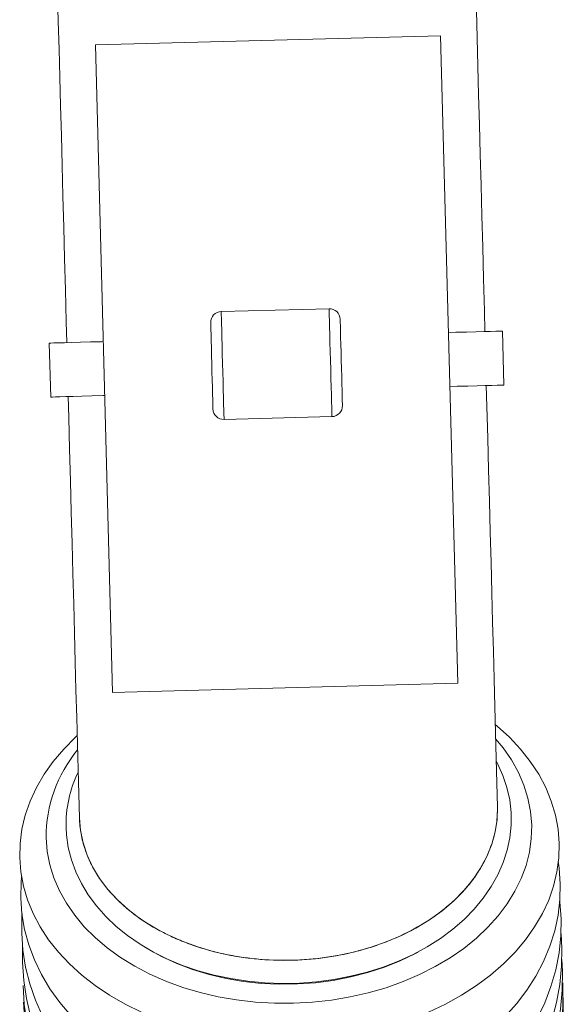
# Model space of a CAD drawing. Units: inches. Extents: x 53 to 117, y 2 to 190.
# Drawn here: x 80 to 85, y 145 to 154 of the extents above; entities that cross this region are included whole.
import ezdxf

# ---------------------------------------------------------------- set-up
doc = ezdxf.new("R2010")
doc.units = ezdxf.units.IN
doc.header["$MEASUREMENT"] = 0
doc.linetypes.add('SLD-Solid', pattern=[0])

msp = doc.modelspace()

# ---------------------------------------------------------------- linework, layer by layer
at = {"color": 7, "linetype": 'SLD-Solid', "lineweight": 15}
for p, q in [((80.2243, 153.5469), (83.4232, 153.6314)), ((83.5817, 147.6335), (83.4232, 153.6314)), ((80.3828, 147.549), (80.2243, 153.5469)), ((82.3896, 151.1032), (81.39, 151.0768)), ((84.0089, 150.3958), (83.9957, 150.8956)), ((79.7971, 150.7846), (79.8104, 150.2848)), ((81.4164, 150.0772), (82.4161, 150.1036)), ((80.3828, 147.549), (83.5817, 147.6335))]:
    msp.add_line(p, q, dxfattribs=at)
at = {"color": 7, "linetype": 'SLD-Solid', "lineweight": 15, "flags": 128}
for points in [[(83.8332, 150.8913), (83.8281, 151.0848), (83.8204, 151.3792), (83.8126, 151.6718), (83.8049, 151.9618), (83.7974, 152.2487), (83.7899, 152.5317), (83.7825, 152.81), (83.7753, 153.0831), (83.7683, 153.3503), (83.7614, 153.6108), (83.7547, 153.8642), (83.7482, 154.1096), (83.7419, 154.3467), (83.7359, 154.5748), (83.7301, 154.7932)], [(79.8565, 154.6908), (79.8622, 154.4723), (79.8683, 154.2442), (79.8745, 154.0072), (79.881, 153.7617), (79.8877, 153.5084), (79.8946, 153.2478), (79.9017, 152.9807), (79.9089, 152.7076), (79.9162, 152.4292), (79.9237, 152.1462), (79.9313, 151.8594), (79.939, 151.5693), (79.9467, 151.2767), (79.9545, 150.9823), (79.9596, 150.7889)], [(81.39, 151.0768), (81.3902, 151.0696), (81.3907, 151.0483), (81.3917, 151.0133), (81.3929, 150.9659), (81.3945, 150.9072), (81.3963, 150.8391), (81.3983, 150.7634), (81.4004, 150.6823), (81.4026, 150.5982), (81.4049, 150.5135), (81.4071, 150.4306), (81.4092, 150.352), (81.411, 150.2798), (81.4127, 150.2161), (81.4141, 150.1629), (81.4152, 150.1215), (81.416, 150.0933), (81.4164, 150.079), (81.4164, 150.0772)], [(82.4161, 150.1036), (82.416, 150.1054), (82.4156, 150.1197), (82.4149, 150.1479), (82.4138, 150.1893), (82.4124, 150.2426), (82.4107, 150.3062), (82.4088, 150.3784), (82.4067, 150.4571), (82.4045, 150.5399), (82.4023, 150.6246), (82.4001, 150.7087), (82.3979, 150.7898), (82.3959, 150.8655), (82.3941, 150.9336), (82.3926, 150.9923), (82.3913, 151.0398), (82.3904, 151.0747), (82.3898, 151.0961), (82.3896, 151.1032), (82.3896, 151.1032)], [(81.3138, 150.1745), (81.3137, 150.1763), (81.3134, 150.1907), (81.3126, 150.2189), (81.3115, 150.2601), (81.3102, 150.3125), (81.3085, 150.3744), (81.3067, 150.4436), (81.3047, 150.5174), (81.3027, 150.5934), (81.3007, 150.6686), (81.2988, 150.7405), (81.2971, 150.8063), (81.2956, 150.8638), (81.2943, 150.9107), (81.2934, 150.9456), (81.2929, 150.967), (81.2927, 150.9742), (81.2927, 150.9742)], [(82.4922, 151.0059), (82.4924, 150.9987), (82.493, 150.9773), (82.4939, 150.9425), (82.4952, 150.8954), (82.4967, 150.838), (82.4984, 150.7721), (82.5003, 150.7003), (82.5023, 150.6251), (82.5043, 150.5492), (82.5063, 150.4753), (82.5081, 150.4061), (82.5097, 150.3442), (82.5111, 150.2917), (82.5122, 150.2506), (82.513, 150.2224), (82.5133, 150.208), (82.5134, 150.2062)], [(83.9957, 150.8956), (83.9887, 150.8954), (83.9678, 150.8948), (83.9331, 150.8939), (83.8849, 150.8927), (83.8234, 150.8911), (83.7491, 150.8891), (83.6624, 150.8868), (83.564, 150.8842), (83.4959, 150.8824)], [(80.297, 150.7978), (80.2822, 150.7974), (80.1782, 150.7947), (80.0856, 150.7923), (80.005, 150.7901), (79.9371, 150.7883), (79.8822, 150.7869), (79.8407, 150.7858), (79.8129, 150.7851), (79.7989, 150.7847), (79.7971, 150.7846)], [(84.0089, 150.3958), (84.0019, 150.3956), (83.981, 150.395), (83.9463, 150.3941), (83.8981, 150.3929), (83.8366, 150.3912), (83.7623, 150.3892), (83.6756, 150.387), (83.5773, 150.3844), (83.5091, 150.3826)], [(83.9496, 146.4896), (83.9438, 146.7081), (83.9378, 146.9362), (83.9315, 147.1732), (83.925, 147.4187), (83.9183, 147.6721), (83.9114, 147.9326), (83.9044, 148.1997), (83.8972, 148.4728), (83.8898, 148.7512), (83.8823, 149.0342), (83.8747, 149.321), (83.8671, 149.6111), (83.8593, 149.9037), (83.8516, 150.1981), (83.8464, 150.3915)], [(80.3102, 150.298), (80.2954, 150.2976), (80.1914, 150.2949), (80.0988, 150.2924), (80.0183, 150.2903), (79.9503, 150.2885), (79.8954, 150.287), (79.8539, 150.286), (79.8261, 150.2852), (79.8121, 150.2848), (79.8104, 150.2848)], [(79.9728, 150.2891), (79.9779, 150.0956), (79.9857, 149.8012), (79.9934, 149.5086), (80.0011, 149.2186), (80.0087, 148.9317), (80.0161, 148.6487), (80.0235, 148.3703), (80.0307, 148.0973), (80.0378, 147.8301), (80.0447, 147.5696), (80.0514, 147.3162), (80.0579, 147.0708), (80.0641, 146.8337), (80.0702, 146.6057), (80.0759, 146.3872)], [(79.523, 146.0179), (79.5335, 145.886), (79.5579, 145.7553), (79.596, 145.6264), (79.6478, 145.5), (79.7128, 145.3769), (79.7908, 145.2577), (79.8812, 145.1432), (79.9836, 145.0339), (80.0973, 144.9305), (80.2219, 144.8336), (80.3565, 144.7436), (80.5005, 144.6612), (80.6529, 144.5867), (80.813, 144.5205), (80.9799, 144.4632), (81.1526, 144.4149), (81.3301, 144.3758), (81.5115, 144.3464), (81.6958, 144.3267), (81.8819, 144.3168), (82.0688, 144.3168), (82.2555, 144.3267), (82.4408, 144.3464), (82.6238, 144.3758), (82.8034, 144.4148), (82.9786, 144.4631), (83.1485, 144.5205), (83.3121, 144.5866), (83.4685, 144.6611), (83.6168, 144.7435), (83.7562, 144.8335), (83.8859, 144.9304), (84.0051, 145.0338), (84.1133, 145.1431), (84.2098, 145.2576), (84.294, 145.3767), (84.3656, 145.4998), (84.424, 145.6262), (84.469, 145.7551), (84.5003, 145.8859), (84.5178, 146.0178), (84.5212, 146.15), (84.5108, 146.2819), (84.4864, 146.4127), (84.4482, 146.5416), (84.3965, 146.668), (84.3314, 146.7911), (84.2535, 146.9102), (84.1631, 147.0247), (84.0607, 147.134), (83.9469, 147.2374), (83.9294, 147.2519)], [(80.0558, 147.1495), (80.0391, 147.1341), (79.9309, 147.0249), (79.8345, 146.9103), (79.7502, 146.7912), (79.6787, 146.6681), (79.6203, 146.5417), (79.5753, 146.4128), (79.5439, 146.282), (79.5265, 146.1502), (79.523, 146.0179)], [(83.9329, 147.1205), (84.0024, 147.0357), (84.0794, 146.9242), (84.1436, 146.8087), (84.1947, 146.6898), (84.2324, 146.5682), (84.2564, 146.4447), (84.2667, 146.3201), (84.263, 146.1951), (84.2455, 146.0706), (84.2143, 145.9472), (84.1696, 145.8258), (84.1115, 145.707), (84.0406, 145.5916), (83.9572, 145.4804), (83.8618, 145.3739), (83.7551, 145.273), (83.6376, 145.1781), (83.5102, 145.0899), (83.3735, 145.0089), (83.2285, 144.9357), (83.076, 144.8706), (82.917, 144.814), (82.7525, 144.7665), (82.5834, 144.7281), (82.4108, 144.6991), (82.2358, 144.6798), (82.0595, 144.6702), (81.8829, 144.6705), (81.7071, 144.6805), (81.5333, 144.7003), (81.3624, 144.7297), (81.1956, 144.7686), (81.0338, 144.8166), (80.8781, 144.8736), (80.7294, 144.939), (80.5887, 145.0127), (80.4567, 145.094), (80.3344, 145.1826), (80.2225, 145.2777), (80.1216, 145.379), (80.0325, 145.4857), (79.9555, 145.5971), (79.8913, 145.7127), (79.8402, 145.8316), (79.8025, 145.9532), (79.7785, 146.0766), (79.7682, 146.2012), (79.7682, 146.2012)], [(79.9533, 146.2945), (79.957, 146.2295), (79.9732, 146.1137), (80.0017, 145.9996), (80.0422, 145.8876), (80.0946, 145.7785), (80.1586, 145.6727), (80.2339, 145.5709), (80.3201, 145.4738), (80.4167, 145.382), (80.523, 145.2961), (80.6385, 145.2165), (80.7624, 145.1439), (80.8939, 145.0786), (81.0321, 145.0211), (81.1763, 144.9717), (81.3255, 144.9306), (81.4788, 144.8981), (81.6353, 144.8744), (81.794, 144.8596), (81.9541, 144.8537), (82.1145, 144.8567), (82.2743, 144.8688), (82.4326, 144.8898), (82.5885, 144.9196), (82.741, 144.958), (82.8891, 145.0049), (83.0321, 145.0599), (83.169, 145.1229), (83.299, 145.1934), (83.4214, 145.2711), (83.5352, 145.3555), (83.6398, 145.4462), (83.7345, 145.5426), (83.8186, 145.6441), (83.8916, 145.7501), (83.9529, 145.8597), (84.0022, 145.9723), (84.0393, 146.0871), (84.0638, 146.2033), (84.0759, 146.3202), (84.0755, 146.4369), (84.0627, 146.553), (84.0375, 146.6677), (84.0003, 146.7803), (83.9511, 146.8903), (83.9384, 146.9124)], [(80.0759, 146.3867), (80.0859, 146.2707), (80.1098, 146.1559), (80.1474, 146.0431), (80.1985, 145.9332), (80.2626, 145.8269), (80.3393, 145.7251), (80.4281, 145.6283), (80.5284, 145.5374), (80.6393, 145.453), (80.7601, 145.3756), (80.89, 145.3059), (81.0279, 145.2444), (81.173, 145.1915), (81.3241, 145.1476), (81.4801, 145.1129), (81.64, 145.0878), (81.8026, 145.0724), (81.9667, 145.0669), (82.1312, 145.0713), (82.2948, 145.0855), (82.4563, 145.1094), (82.6146, 145.1429), (82.7687, 145.1858), (82.9172, 145.2376), (83.0593, 145.2981), (83.1938, 145.3668), (83.3198, 145.4433), (83.4363, 145.5269), (83.5427, 145.617), (83.638, 145.7131), (83.7215, 145.8145), (83.7928, 145.9202), (83.8512, 146.0298), (83.8964, 146.1422), (83.9279, 146.2568), (83.9457, 146.3727), (83.9496, 146.4891)], [(79.5329, 145.6444), (79.5437, 145.4986), (79.5685, 145.354), (79.607, 145.2113), (79.6591, 145.0714), (79.7245, 144.9351), (79.8028, 144.8032), (79.8935, 144.6763), (79.9962, 144.5552), (80.1103, 144.4406), (80.2351, 144.3331), (80.37, 144.2332), (80.5142, 144.1417), (80.6668, 144.0589), (80.8271, 143.9853), (80.9942, 143.9214), (81.167, 143.8675), (81.3447, 143.8239), (81.5262, 143.7909), (81.7106, 143.7686), (81.8967, 143.7571), (82.0836, 143.7566), (82.2703, 143.767), (82.4555, 143.7882), (82.6385, 143.8203), (82.818, 143.8628), (82.9931, 143.9158), (83.1628, 143.9787), (83.3263, 144.0514), (83.4825, 144.1333), (83.6306, 144.224), (83.7697, 144.3231), (83.8991, 144.4299), (84.0181, 144.5439), (84.126, 144.6644), (84.2221, 144.7907), (84.306, 144.9222), (84.3772, 145.0581), (84.4353, 145.1977), (84.4799, 145.3401), (84.5109, 145.4846), (84.528, 145.6303), (84.5311, 145.7765), (84.5203, 145.9224), (84.5109, 145.9872)], [(79.5402, 145.8398), (79.536, 145.7906), (79.5329, 145.6444)], [(79.5414, 145.3201), (79.5526, 145.1621), (79.5777, 145.0054), (79.6165, 144.8508), (79.669, 144.6993), (79.7346, 144.5516), (79.8132, 144.4085), (79.9042, 144.2709), (80.0072, 144.1395), (80.1215, 144.0151), (80.2466, 143.8984), (80.3817, 143.79), (80.5261, 143.6905), (80.679, 143.6006), (80.8394, 143.5205), (81.0066, 143.451), (81.1796, 143.3922), (81.3574, 143.3446), (81.539, 143.3084), (81.7234, 143.2838), (81.9096, 143.271), (82.0965, 143.2701), (82.2831, 143.2809), (82.4683, 143.3035), (82.6512, 143.3378), (82.8306, 143.3835), (83.0057, 143.4405), (83.1753, 143.5083), (83.3386, 143.5866), (83.4946, 143.675), (83.6425, 143.7729), (83.7814, 143.8799), (83.9106, 143.9952), (84.0293, 144.1184), (84.1369, 144.2487), (84.2328, 144.3853), (84.3165, 144.5275), (84.3874, 144.6745), (84.4451, 144.8255), (84.4895, 144.9797), (84.5201, 145.136), (84.5369, 145.2938), (84.5397, 145.4522), (84.5285, 145.6101), (84.5268, 145.6244)], [(79.5455, 145.4976), (79.5442, 145.4784), (79.5414, 145.3201)], [(79.5506, 145.2071), (79.5486, 145.0489), (79.56, 144.8809), (79.5854, 144.7141), (79.6245, 144.5496), (79.6772, 144.3882), (79.7431, 144.2309), (79.8219, 144.0786), (79.9132, 143.932), (80.0164, 143.792), (80.1309, 143.6595), (80.2562, 143.5351), (80.3915, 143.4195), (80.5361, 143.3134), (80.6891, 143.2174), (80.8497, 143.132), (81.017, 143.0577), (81.1901, 142.9949), (81.368, 142.9439), (81.5496, 142.9051), (81.7341, 142.8786), (81.9203, 142.8647), (82.1072, 142.8634), (82.2938, 142.8746), (82.4791, 142.8984), (82.6619, 142.9345), (82.8412, 142.9829), (83.0162, 143.0431), (83.1857, 143.115), (83.3488, 143.1981), (83.5047, 143.2918), (83.6524, 143.3958), (83.7912, 143.5094), (83.9202, 143.6319), (84.0387, 143.7628), (84.1461, 143.9012), (84.2418, 144.0464), (84.3252, 144.1976), (84.3958, 144.3539), (84.4534, 144.5144), (84.4974, 144.6784), (84.5278, 144.8447), (84.5443, 145.0126), (84.5469, 145.1811), (84.5391, 145.3131)], [(80.6868, 145.1873), (80.7074, 145.1747), (80.8384, 145.1027), (80.9777, 145.0387), (81.1243, 144.9833), (81.2771, 144.9369), (81.4352, 144.8998), (81.5973, 144.8722), (81.7623, 144.8544), (81.9292, 144.8464), (82.0967, 144.8484), (82.2636, 144.8602), (82.4288, 144.8819), (82.5911, 144.9132), (82.7494, 144.9541), (82.9025, 145.004), (83.0495, 145.0628), (83.1892, 145.13), (83.2142, 145.1433)], [(79.5543, 144.8344), (79.5659, 144.6583), (79.5915, 144.4836), (79.6308, 144.3112), (79.6837, 144.1421), (79.7498, 143.9772), (79.8288, 143.8175), (79.9203, 143.6639), (80.0236, 143.5171), (80.1384, 143.3781), (80.2638, 143.2476), (80.3993, 143.1264), (80.544, 143.0151), (80.6971, 142.9143), (80.8578, 142.8246), (81.0252, 142.7466), (81.1984, 142.6806), (81.3763, 142.6269), (81.5581, 142.5861), (81.7426, 142.5581), (81.9288, 142.5433), (82.1158, 142.5416), (82.3023, 142.5532), (82.4875, 142.5778), (82.6703, 142.6154), (82.8496, 142.6659), (83.0245, 142.7288), (83.1939, 142.8039), (83.357, 142.8907), (83.5127, 142.9887), (83.6603, 143.0974), (83.7989, 143.2162), (83.9278, 143.3445), (84.0462, 143.4814), (84.1534, 143.6263), (84.2489, 143.7783), (84.3321, 143.9365), (84.4025, 144.1002), (84.4599, 144.2683), (84.5037, 144.44), (84.5339, 144.6142), (84.5502, 144.7901), (84.5525, 144.9666), (84.5469, 145.0762)], [(79.5584, 144.6793), (79.5702, 144.4974), (79.5959, 144.3169), (79.6354, 144.1388), (79.6884, 143.964), (79.7547, 143.7937), (79.8338, 143.6287), (79.9254, 143.4699), (80.0289, 143.3182), (80.1437, 143.1746), (80.2693, 143.0397), (80.4049, 142.9144), (80.5497, 142.7992), (80.7029, 142.695), (80.8637, 142.6023), (81.0312, 142.5215), (81.2044, 142.4531), (81.3824, 142.3976), (81.5642, 142.3553), (81.7487, 142.3262), (81.9349, 142.3107), (82.1219, 142.3088), (82.3085, 142.3206), (82.4937, 142.3459), (82.6764, 142.3847), (82.8557, 142.4366), (83.0305, 142.5014), (83.1998, 142.5788), (83.3628, 142.6683), (83.5185, 142.7694), (83.666, 142.8816), (83.8045, 143.0042), (83.9333, 143.1365), (84.0515, 143.2778), (84.1586, 143.4274), (84.254, 143.5843), (84.3371, 143.7477), (84.4074, 143.9167), (84.4646, 144.0903), (84.5083, 144.2676), (84.5383, 144.4475), (84.5545, 144.6291), (84.5566, 144.8114), (84.5548, 144.8599)]]:
    msp.add_lwpolyline(points, dxfattribs=at)
at = {"color": 7, "linetype": 'SLD-Solid', "lineweight": 15}
for centre, radius, start, end in [((81.3926, 150.9768), 0.1, 91.51397, 181.51397), ((82.3923, 151.0033), 0.1, 1.51397, 91.51397), ((82.4134, 150.2035), 0.1, 271.51397, 1.51397), ((81.4138, 150.1771), 0.1, 181.51397, 271.51397), ((81.045, 146.2066), 1.2768, 140.53862, 180.24251), ((81.0443, 146.3274), 1.0914, 153.82215, 181.72454), ((82.0596, 144.6638), 2.5, 181.79707, 1.37169)]:
    msp.add_arc(centre, radius, start, end, dxfattribs=at)
msp.add_open_spline([(83.9496, 146.4891), (83.9485, 146.4375), (83.9464, 146.3336), (83.9065, 146.1551), (83.8386, 145.9933), (83.75, 145.8512), (83.6449, 145.7147), (83.516, 145.5879), (83.3666, 145.4737), (83.2042, 145.3686), (83.024, 145.2784), (82.8305, 145.2049), (82.6292, 145.1433), (82.4181, 145.0997), (82.2023, 145.0752), (81.9847, 145.0639), (81.7664, 145.0719), (81.5528, 145.0992), (81.3435, 145.1394), (81.1426, 145.1982), (80.9551, 145.2742), (80.7777, 145.3613), (80.6169, 145.4642), (80.4766, 145.5803), (80.3511, 145.7046), (80.2485, 145.84), (80.1713, 145.9832), (80.1225, 146.1047), (80.0864, 146.2394), (80.0794, 146.3374), (80.0759, 146.3867)], degree=3, knots=[0, 0, 0, 0, 0.035945, 0.072355, 0.125282, 0.15254, 0.179797, 0.232714, 0.259966, 0.28722, 0.340129, 0.367379, 0.394625, 0.44753, 0.474776, 0.502019, 0.554919, 0.582163, 0.609405, 0.662308, 0.689549, 0.716792, 0.769694, 0.796939, 0.824184, 0.877097, 0.904342, 0.931589, 0.965599, 1, 1, 1, 1], dxfattribs=at)

doc.saveas('drawing.dxf')
